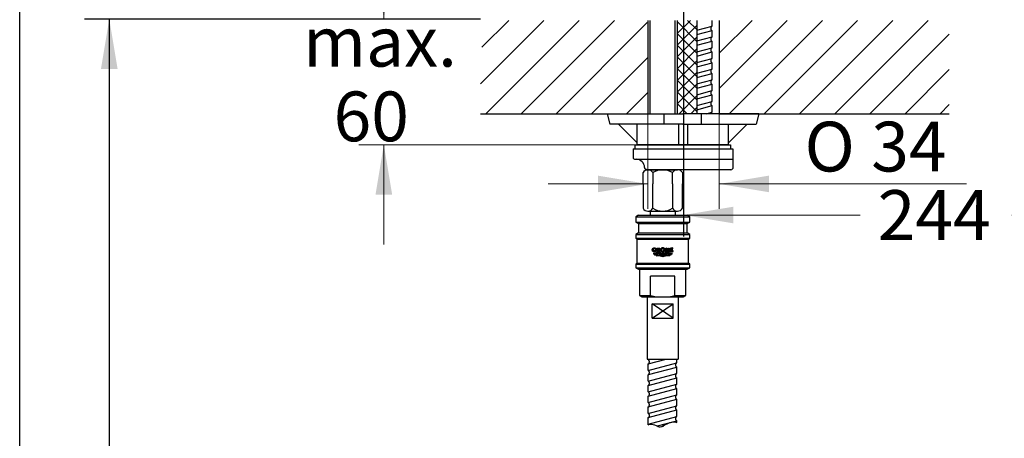
# Model space of a CAD drawing. Units: millimetres. Extents: x 6 to 291, y 4 to 413.
# Drawn here: x 6 to 124, y 169 to 220 of the extents above; entities that cross this region are included whole.
import ezdxf
from ezdxf.enums import TextEntityAlignment as Align
from ezdxf.lldxf.tags import DXFTag

# ---------------------------------------------------------------- set-up
doc = ezdxf.new("R2010")
doc.units = ezdxf.units.MM
for name, color, linetype in [('Default', 7, 'Continuous'), ('Layer03', 7, 'Continuous'), ('Layer10', 7, 'Continuous'), ('Layer12', 7, 'Continuous'), ('Layer13', 7, 'Continuous'), ('Layer14', 7, 'Continuous'), ('Layer16', 7, 'Continuous'), ('Layer18', 7, 'Continuous'), ('Layer3', 7, 'Continuous'), ('Layer5', 7, 'Continuous'), ('MDS_Layer_11', 7, 'Continuous'), ('MDS_Layer_14', 7, 'Continuous'), ('デフォルト', 7, 'Continuous')]:
    doc.layers.add(name, color=color, linetype=linetype)
doc.styles.add('SEACAD_arial_ttf', font='arial.ttf')
doc.styles.add('SEACAD_semeca1_ttf', font='semeca1.ttf')
tags = doc.linetypes.add('CENTER2', pattern=[28.575, 19.05, -3.175, 3.175, -3.175]).pattern_tags.tags
tags[10:11] = [DXFTag(74, 4), DXFTag(75, 0), DXFTag(340, '0'), DXFTag(46, 0.0), DXFTag(50, 0.0), DXFTag(44, 0.0), DXFTag(45, 0.0)]
tags[8:9] = [DXFTag(74, 4), DXFTag(75, 0), DXFTag(340, '0'), DXFTag(46, 0.0), DXFTag(50, 0.0), DXFTag(44, 0.0), DXFTag(45, 0.0)]
tags[6:7] = [DXFTag(74, 4), DXFTag(75, 0), DXFTag(340, '0'), DXFTag(46, 0.0), DXFTag(50, 0.0), DXFTag(44, 0.0), DXFTag(45, 0.0)]
tags[4:5] = [DXFTag(74, 4), DXFTag(75, 0), DXFTag(340, '0'), DXFTag(46, 0.0), DXFTag(50, 0.0), DXFTag(44, 0.0), DXFTag(45, 0.0)]
tags = doc.linetypes.add('DASHDOT2', pattern=[12.7, 6.35, -3.175, 0, -3.175]).pattern_tags.tags
tags[10:11] = [DXFTag(74, 4), DXFTag(75, 0), DXFTag(340, '0'), DXFTag(46, 0.0), DXFTag(50, 0.0), DXFTag(44, 0.0), DXFTag(45, 0.0)]
tags[8:9] = [DXFTag(74, 4), DXFTag(75, 0), DXFTag(340, '0'), DXFTag(46, 0.0), DXFTag(50, 0.0), DXFTag(44, 0.0), DXFTag(45, 0.0)]
tags[6:7] = [DXFTag(74, 4), DXFTag(75, 0), DXFTag(340, '0'), DXFTag(46, 0.0), DXFTag(50, 0.0), DXFTag(44, 0.0), DXFTag(45, 0.0)]
tags[4:5] = [DXFTag(74, 4), DXFTag(75, 0), DXFTag(340, '0'), DXFTag(46, 0.0), DXFTag(50, 0.0), DXFTag(44, 0.0), DXFTag(45, 0.0)]
doc.dimstyles.new('$DDT_AUDIT_GENERATED_(CA6)', dxfattribs={"dimtxt": 6, "dimasz": 6, "dimexe": 3, "dimexo": 0, "dimgap": 3, "dimtad": 0, "dimtih": 1, "dimtoh": 1, "dimdec": 0, "dimlfac": 4, "dimtxsty": 'SEACAD_arial_ttf', "dimblk1": '_SE_FILLED', "dimblk2": '_SE_FILLED', "dimsah": 1, "dimcen": 3, "dimclrd": 136, "dimclre": 136, "dimclrt": 136, "dimadec": 0, "dimazin": 0, "dimtfac": 1, "dimtdec": 0, "dimtofl": 0, "dimtmove": 0, "dimatfit": 3, "dimfxl": 0, "dimtolj": 1, "dimarcsym": 0})
doc.dimstyles.new('JIS', dxfattribs={"dimtxt": 6, "dimasz": 6, "dimexe": 3, "dimexo": 0, "dimgap": 3, "dimtad": 0, "dimtih": 1, "dimtoh": 1, "dimlfac": 4, "dimdsep": 46, "dimtxsty": 'SEACAD_arial_ttf', "dimblk1": '_SE_FILLED', "dimblk2": '_SE_FILLED', "dimsah": 1, "dimcen": 3, "dimclrd": 136, "dimclre": 136, "dimclrt": 136, "dimadec": 0, "dimazin": 0, "dimtfac": 1, "dimtofl": 0, "dimtmove": 0, "dimatfit": 3, "dimfxl": 0, "dimtolj": 1, "dimarcsym": 0})

# ---------------------------------------------------------------- blocks, each defined once
blk = doc.blocks.new('DMBLK19')
at = {"layer": 'Layer03', "linetype": 'Continuous', "lineweight": 20}
for points in [[(48.5, 225.62), (49.5, 219.62), (50.5, 225.62)], [(48.5, 198.47), (50.5, 198.47), (49.5, 204.47)]]:
    blk.add_hatch(color=136, dxfattribs=at).paths.add_polyline_path(points)
at = {"layer": 'Layer03', "color": 136, "linetype": 'Continuous', "lineweight": 20}
for p, q in [((49.5, 231.62), (49.5, 219.62)), ((61.15, 219.62), (46.5, 219.62)), ((79.81, 204.47), (46.5, 204.47)), ((49.5, 204.47), (49.5, 192.47))]:
    blk.add_line(p, q, dxfattribs=at)
at = {"layer": 'Layer03', "color": 136, "linetype": 'Continuous', "lineweight": 20, "style": 'SEACAD_arial_ttf'}
for s, p in [('max.', (39.77, 219.89)), ('  60', (39.77, 210.89))]:
    blk.add_text(s, height=6, dxfattribs=at).set_placement(p, align=Align.TOP_LEFT)
blk = doc.blocks.new('_SE_FILLED')
at = {"color": 0}
blk.add_line((0, 0), (-1, 0), dxfattribs=at)
blk.add_solid([(0, 0), (-1, -0.1665), (-1, 0.1665), (0, 0)], dxfattribs=at)
blk = doc.blocks.new('DMBLK20')
at = {"layer": 'Layer03', "linetype": 'Continuous', "lineweight": 20}
for points in [[(166.81, 213.62), (165.81, 219.62), (164.81, 213.62)], [(166.81, 130.62), (164.81, 130.62), (165.81, 124.62)]]:
    blk.add_hatch(color=136, dxfattribs=at).paths.add_polyline_path(points)
at = {"layer": 'Layer03', "color": 136, "linetype": 'Continuous', "lineweight": 20}
for p, q in [((165.81, 219.62), (165.81, 177.22)), ((165.81, 158.02), (165.81, 124.62)), ((85.62, 124.62), (168.81, 124.62))]:
    blk.add_line(p, q, dxfattribs=at)
at = {"layer": 'Layer03', "color": 136, "linetype": 'Continuous', "lineweight": 20, "style": 'SEACAD_arial_ttf'}
for s, p in [('380', (158.77, 175.12)), ('(420)', (158.77, 166.12))]:
    blk.add_text(s, height=6, dxfattribs=at).set_placement(p, align=Align.TOP_LEFT)
blk = doc.blocks.new('DMBLK21')
at = {"layer": 'Layer03', "linetype": 'Continuous', "lineweight": 20}
for points in [[(75.31, 198.75), (81.31, 199.75), (75.31, 200.75)], [(95.93, 198.75), (95.93, 200.75), (89.93, 199.75)]]:
    blk.add_hatch(color=136, dxfattribs=at).paths.add_polyline_path(points)
at = {"layer": 'Layer03', "color": 136, "linetype": 'Continuous', "lineweight": 20}
for p, q in [((89.93, 213.84), (89.93, 196.75)), ((81.31, 208.22), (81.31, 196.75)), ((69.31, 199.75), (81.31, 199.75)), ((89.93, 199.75), (119.75, 199.75))]:
    blk.add_line(p, q, dxfattribs=at)
for s, style, p in [('O', 'SEACAD_semeca1_ttf', (100.22, 207.25)), ('34', 'SEACAD_arial_ttf', (108.26, 207.25))]:
    blk.add_text(s, height=6, dxfattribs=dict(at, style=style)).set_placement(p, align=Align.TOP_LEFT)
blk = doc.blocks.new('DMBLK24')
at = {"layer": 'Default', "linetype": 'Continuous', "lineweight": 30}
for points in [[(15.4, 213.62), (17.4, 213.62), (16.4, 219.62)], [(15.4, 95.62), (16.4, 89.62), (17.4, 95.62)]]:
    blk.add_hatch(color=136, dxfattribs=at).paths.add_polyline_path(points)
at = {"layer": 'Default', "color": 136, "linetype": 'Continuous', "lineweight": 30}
for p, q in [((61.15, 219.62), (13.4, 219.62)), ((16.4, 219.62), (16.4, 159.72)), ((16.4, 140.52), (16.4, 89.62)), ((85.62, 89.62), (13.4, 89.62))]:
    blk.add_line(p, q, dxfattribs=at)
at = {"layer": 'Default', "color": 136, "linetype": 'Continuous', "lineweight": 30, "style": 'SEACAD_arial_ttf'}
for s, p in [('520', (9.35, 157.62)), ('- (340)', (9.35, 148.62))]:
    blk.add_text(s, height=6, dxfattribs=at).set_placement(p, align=Align.TOP_LEFT)
blk = doc.blocks.new('DMBLK30')
at = {"layer": 'Layer3', "linetype": 'Continuous', "lineweight": 20}
for points in [[(91.63, 195), (91.63, 197), (85.63, 196)], [(140.54, 195), (146.54, 196), (140.54, 197)]]:
    blk.add_hatch(color=136, dxfattribs=at).paths.add_polyline_path(points)
at = {"layer": 'Layer3', "color": 136, "linetype": 'Continuous', "lineweight": 20}
for p, q in [((146.54, 251.4), (146.54, 193)), ((85.63, 193.43), (85.63, 199)), ((106.94, 196), (85.63, 196)), ((146.54, 196), (125.23, 196))]:
    blk.add_line(p, q, dxfattribs=at)
at = {"layer": 'Layer3', "color": 136, "linetype": 'Continuous', "lineweight": 20, "style": 'SEACAD_arial_ttf'}
blk.add_text('244', height=6, dxfattribs=at).set_placement((109.04, 199), align=Align.TOP_LEFT)

msp = doc.modelspace()

# ---------------------------------------------------------------- linework, layer by layer
at = {"layer": 'Default', "color": 7, "linetype": 'Continuous'}
msp.add_line((5.6, 5.02), (5.6, 413), dxfattribs=at)
at = {"layer": 'Layer10', "color": 7, "linetype": 'Continuous'}
for p, q in [((81.3716, 208.2178), (81.3716, 219.4678)), ((81.6216, 208.2178), (81.6216, 219.4678)), ((84.6216, 208.2178), (84.6216, 219.4678)), ((84.8716, 219.4678), (84.8716, 208.2178)), ((76.4141, 208.2178), (76.749, 206.9678)), ((76.4141, 208.2178), (85.5587, 208.2178)), ((83.3087, 206.9678), (83.3087, 208.2178)), ((94.7033, 208.2178), (85.5587, 208.2178)), ((87.8087, 206.9678), (87.8087, 208.2178)), ((94.7033, 208.2178), (94.3684, 206.9678)), ((85.5587, 206.9678), (76.749, 206.9678)), ((80.0587, 204.7178), (77.8087, 206.9678)), ((80.0587, 204.4678), (80.0587, 206.9678)), ((85.0212, 206.9678), (85.0212, 204.4678)), ((85.5587, 206.9678), (94.3684, 206.9678)), ((86.0962, 206.9678), (86.0962, 204.4678)), ((91.0587, 204.7178), (93.3087, 206.9678)), ((91.0587, 204.4678), (91.0587, 206.9678)), ((91.0587, 204.4678), (80.0587, 204.4678)), ((81.6216, 196.4666), (81.6216, 195.9666)), ((84.6216, 196.4666), (84.6216, 195.9666))]:
    msp.add_line(p, q, dxfattribs=at)
at = {"layer": 'Layer12', "color": 7, "linetype": 'Continuous'}
for p, q in [((81.2466, 186.1416), (81.2466, 178.633)), ((81.87, 183.558), (81.87, 185.308)), ((84.3733, 183.558), (81.87, 185.308)), ((81.87, 183.558), (84.3733, 185.308)), ((81.87, 185.308), (84.3733, 185.308)), ((84.3733, 183.558), (84.3733, 185.308)), ((84.9966, 186.1416), (84.9966, 178.633)), ((81.87, 183.558), (84.3733, 183.558)), ((81.2466, 178.633), (84.9966, 178.633))]:
    msp.add_line(p, q, dxfattribs=at)
for points, weights, knots in [([(82.3263, 191.6277), (82.3263, 191.6875), (82.3263, 191.7474), (82.3263, 191.8072), (82.2873, 191.8072), (82.2482, 191.8072), (82.2092, 191.8072), (82.2092, 191.7643), (82.2092, 191.7214), (82.2092, 191.6785), (82.1787, 191.6636), (82.1455, 191.6559), (82.1115, 191.6559), (82.0791, 191.6549), (82.0329, 191.6758), (82.0077, 191.7139), (81.9885, 191.7632), (81.9885, 191.8072), (81.9886, 191.8512), (82.0132, 191.9006), (82.0456, 191.9386), (82.105, 191.9596), (82.1468, 191.9585), (82.2057, 191.9585), (82.2622, 191.9416), (82.3115, 191.9092), (82.3115, 191.938), (82.3115, 191.9667), (82.3115, 191.9954), (82.2516, 192.0243), (82.1867, 192.0392), (82.1201, 192.0392), (82.0535, 192.0408), (81.9586, 192.0086), (81.9069, 191.9504), (81.8676, 191.8747), (81.8675, 191.8072), (81.8676, 191.7398), (81.9069, 191.6641), (81.9586, 191.6058), (82.0535, 191.5736), (82.1201, 191.5752), (82.1925, 191.5752), (82.2627, 191.5931), (82.3263, 191.6277)], [1, 1, 1, 1, 1, 1, 1, 1, 1, 1, 0.982778304235, 0.982778304235, 1, 1, 1, 1, 1, 1, 1, 1, 1, 1, 1, 0.972058195946, 0.972058195946, 1, 1, 1, 1, 0.98321587479, 0.98321587479, 1, 1, 1, 1, 1, 1, 1, 1, 1, 1, 1, 0.979410758195, 0.979410758195, 1], [0, 0, 0, 0, 0.08333333, 0.08333333, 0.08333333, 0.16666667, 0.16666667, 0.16666667, 0.25, 0.25, 0.25, 0.33333333, 0.33333333, 0.33333333, 0.36216443, 0.38904106, 0.41666667, 0.41666667, 0.41666667, 0.44429227, 0.47116891, 0.5, 0.5, 0.5, 0.58333333, 0.58333333, 0.58333333, 0.66666667, 0.66666667, 0.66666667, 0.75, 0.75, 0.75, 0.77883109, 0.80570773, 0.83333333, 0.83333333, 0.83333333, 0.86096321, 0.88783779, 0.91666667, 0.91666667, 0.91666667, 1, 1, 1, 1]), ([(84.2626, 191.3268), (84.2469, 191.3252), (84.0506, 191.314), (83.675, 191.5691), (83.3149, 191.3259), (83.1354, 191.3243), (82.956, 191.3259), (82.5959, 191.5691), (82.2203, 191.314), (82.0239, 191.3252), (82.0083, 191.3268), (81.9939, 191.3433), (81.9812, 191.3612), (81.9704, 191.3803), (81.9975, 191.3757), (82.2053, 191.3551), (82.5935, 191.6186), (83.1354, 191.2503), (83.6774, 191.6186), (84.0656, 191.3551), (84.2734, 191.3757), (84.3004, 191.3803), (84.2897, 191.3612), (84.277, 191.3433), (84.2626, 191.3268)], [1, 1, 1, 1, 1, 1, 1, 1, 1, 1, 1, 0.996524898131, 0.996524898131, 1, 1, 1, 1, 1, 1, 1, 1, 1, 0.996524898131, 0.996524898131, 1], [0, 0, 0, 0, 0.0069379, 0.08706632, 0.16666667, 0.16666667, 0.16666667, 0.24626701, 0.32639543, 0.33333333, 0.33333333, 0.33333333, 0.5, 0.5, 0.5, 0.51161545, 0.58914106, 0.66666667, 0.74419228, 0.82171789, 0.83333333, 0.83333333, 0.83333333, 1, 1, 1, 1]), ([(83.1354, 191.1528), (83.3149, 191.1544), (83.5539, 191.3158), (83.7928, 191.2624), (83.9276, 191.2219), (84.003, 191.1993), (84.0783, 191.1767), (84.0937, 191.188), (84.108, 191.2007), (84.1212, 191.2145), (84.0315, 191.2411), (83.9419, 191.2677), (83.794, 191.3116), (83.5551, 191.364), (83.1354, 191.0788), (82.7158, 191.364), (82.4769, 191.3116), (82.3289, 191.2677), (82.2393, 191.2411), (82.1497, 191.2145), (82.1629, 191.2007), (82.1772, 191.188), (82.1926, 191.1767), (82.2679, 191.1993), (82.3432, 191.2219), (82.4781, 191.2624), (82.717, 191.3158), (82.956, 191.1544), (83.1354, 191.1528)], [1, 1, 1, 1, 1, 1, 1, 0.997360588448, 0.997360588448, 1, 1, 1, 1, 1, 1, 1, 1, 1, 1, 1, 0.997360588448, 0.997360588448, 1, 1, 1, 1, 1, 1, 1], [0, 0, 0, 0, 0.05066537, 0.06747422, 0.06747422, 0.08874446, 0.08874446, 0.08874446, 0.15621868, 0.15621868, 0.15621868, 0.2236929, 0.2236929, 0.26761735, 0.40361304, 0.53960874, 0.58353318, 0.58353318, 0.65100741, 0.65100741, 0.65100741, 0.71848163, 0.71848163, 0.71848163, 0.78595585, 0.78595585, 0.83927747, 1, 1, 1, 1]), ([(83.1347, 192.0466), (83.2177, 192.0466), (83.2913, 192.0148), (83.3426, 191.9594), (83.2733, 191.9594), (83.204, 191.9594), (83.1347, 191.9594), (83.1742, 191.9605), (83.2304, 191.9394), (83.261, 191.9011), (83.2843, 191.8515), (83.2843, 191.8072), (83.2843, 191.763), (83.261, 191.7133), (83.2304, 191.6751), (83.1742, 191.6539), (83.1347, 191.655), (83.0953, 191.6539), (83.0391, 191.6751), (83.0084, 191.7133), (82.9852, 191.763), (82.9851, 191.8072), (82.9852, 191.8515), (83.0084, 191.9011), (83.0391, 191.9394), (83.0953, 191.9605), (83.1347, 191.9594), (83.204, 191.9594), (83.2733, 191.9594), (83.3426, 191.9594), (83.4728, 191.8189), (83.4184, 191.6434), (83.2257, 191.5819), (83.0329, 191.5204), (82.8654, 191.6252), (82.8654, 191.8072), (82.8654, 191.9117), (82.9331, 191.9972), (83.0438, 192.0325), (83.0726, 192.0417), (83.1032, 192.0466), (83.1347, 192.0466)], [1, 0.96005683992, 0.986882803952, 1.0804778921, 1.0804778921, 1.0804778921, 1.0804778921, 1.0804778921, 1.0804778921, 1.0804778921, 1.0804778921, 1.0804778921, 1.0804778921, 1.0804778921, 1.0804778921, 1.0804778921, 1.0804778921, 1.0804778921, 1.0804778921, 1.0804778921, 1.0804778921, 1.0804778921, 1.0804778921, 1.0804778921, 1.0804778921, 1.0804778921, 1.0804778921, 1.0804778921, 1.0804778921, 1.0804778921, 0.77464325295, 0.77464325295, 1.0804778921, 0.77464325295, 0.77464325295, 1.0804778921, 0.9492789189, 0.9492789189, 1.0804778921, 1.04287400704, 1.01604804301, 1], [0, 0, 0, 0, 0.0456752, 0.0456752, 0.0456752, 0.17372764, 0.17372764, 0.17372764, 0.21803034, 0.25932977, 0.30178008, 0.30178008, 0.30178008, 0.34423038, 0.38552981, 0.42983251, 0.42983251, 0.42983251, 0.47413521, 0.51543464, 0.55788495, 0.55788495, 0.55788495, 0.60033526, 0.64163469, 0.68593739, 0.68593739, 0.68593739, 0.81398982, 0.81398982, 0.81398982, 0.87801604, 0.87801604, 0.87801604, 0.94204226, 0.94204226, 0.94204226, 0.98708887, 0.98708887, 0.98708887, 1, 1, 1, 1])]:
    msp.add_rational_spline(points, weights, degree=3, knots=knots, dxfattribs=at)
for points, knots in [([(83.1354, 190.9813), (83.3149, 190.9828), (83.5584, 191.1473), (83.8018, 191.0888), (83.8658, 191.0689), (83.886, 191.0789), (83.9063, 191.0889), (83.9265, 191.0989), (83.8434, 191.127), (83.5798, 191.2092), (83.1354, 190.9072), (82.6911, 191.2092), (82.4274, 191.127), (82.3444, 191.0989), (82.3646, 191.0889), (82.3848, 191.0789), (82.4051, 191.0689), (82.4691, 191.0888), (82.7125, 191.1473), (82.956, 190.9828), (83.1354, 190.9813)], [0, 0, 0, 0, 0.1228394, 0.16666667, 0.16666667, 0.16666667, 0.33333333, 0.33333333, 0.33333333, 0.38583656, 0.5, 0.61416344, 0.66666667, 0.66666667, 0.66666667, 0.83333333, 0.83333333, 0.83333333, 0.8771606, 1, 1, 1, 1]), ([(82.7937, 191.8891), (82.7936, 191.929), (82.7688, 191.9738), (82.736, 192.0083), (82.676, 192.0273), (82.6339, 192.0263), (82.563, 192.0263), (82.4922, 192.0263), (82.4213, 192.0263), (82.4213, 191.8803), (82.4213, 191.7342), (82.4213, 191.5881), (82.4601, 191.5881), (82.4989, 191.5881), (82.5377, 191.5881), (82.5377, 191.7063), (82.5377, 191.8244), (82.5377, 191.9426), (82.5628, 191.9426), (82.5879, 191.9426), (82.6131, 191.9426), (82.6307, 191.9431), (82.6559, 191.9334), (82.6696, 191.9159), (82.68, 191.8931), (82.68, 191.8729), (82.68, 191.8526), (82.6696, 191.8299), (82.6564, 191.8131), (82.6338, 191.8039), (82.6192, 191.8032), (82.5969, 191.8032), (82.5746, 191.8032), (82.5523, 191.8032), (82.606, 191.7315), (82.6596, 191.6598), (82.7132, 191.5881), (82.7613, 191.5881), (82.8094, 191.5881), (82.8575, 191.5881), (82.8086, 191.6467), (82.7597, 191.7053), (82.7108, 191.7639), (82.7171, 191.7663), (82.7446, 191.7789), (82.7688, 191.8044), (82.7936, 191.8492), (82.7937, 191.8891)], [0, 0, 0, 0, 0.02550056, 0.05030976, 0.07692308, 0.07692308, 0.07692308, 0.15384615, 0.15384615, 0.15384615, 0.23076923, 0.23076923, 0.23076923, 0.30769231, 0.30769231, 0.30769231, 0.38461538, 0.38461538, 0.38461538, 0.46153846, 0.46153846, 0.46153846, 0.48815178, 0.51296098, 0.53846154, 0.53846154, 0.53846154, 0.56505515, 0.59092777, 0.61538462, 0.61538462, 0.61538462, 0.69230769, 0.69230769, 0.69230769, 0.76923077, 0.76923077, 0.76923077, 0.84615385, 0.84615385, 0.84615385, 0.92307692, 0.92307692, 0.92307692, 0.93190025, 0.96548222, 1, 1, 1, 1])]:
    msp.add_open_spline(points, degree=3, knots=knots, dxfattribs=at)
for points in [[(83.9152, 192.0263), (83.8012, 192.0263), (83.8012, 191.8647), (83.5992, 191.8647), (83.5992, 192.0263), (83.4859, 192.0263), (83.4859, 191.5881), (83.5992, 191.5881), (83.5992, 191.7743), (83.8012, 191.7743), (83.8012, 191.5881), (83.9152, 191.5881), (83.9152, 192.0263)], [(84.3675, 191.5881), (84.039, 191.5881), (84.039, 192.0263), (84.3382, 192.0263), (84.3382, 191.9425), (84.1523, 191.9425), (84.1523, 191.8607), (84.3083, 191.8607), (84.3083, 191.7796), (84.1523, 191.7796), (84.1523, 191.6719), (84.3675, 191.6719), (84.3675, 191.5881)]]:
    msp.add_open_spline(points, degree=1, dxfattribs=at)
at = {"layer": 'Layer13', "color": 7, "linetype": 'Continuous'}
for p, q in [((79.8087, 204.4678), (91.3087, 204.4678)), ((79.8087, 203.9666), (79.8087, 204.4666)), ((91.3087, 204.4666), (91.3087, 203.9666)), ((79.8087, 203.9666), (91.3087, 203.9666)), ((80.7466, 199.7645), (80.7466, 201.1104)), ((81.1217, 201.4666), (84.9028, 201.4666)), ((81.9341, 201.1104), (81.9341, 199.7645)), ((84.3091, 199.7645), (84.3091, 201.1104)), ((85.4966, 201.1104), (85.4966, 199.7645)), ((80.7466, 199.7645), (80.7466, 196.8229)), ((81.9341, 196.8229), (81.9341, 199.7645)), ((84.3091, 199.7645), (84.3091, 196.8229)), ((85.4966, 196.8229), (85.4966, 199.7645)), ((81.3403, 196.4666), (84.9028, 196.4666)), ((81.3403, 196.4666), (84.9028, 196.4666))]:
    msp.add_line(p, q, dxfattribs=at)
for centre, radius, start, end in [((81.3403, 200.7937), 0.6729, 28.072487, 151.927513), ((83.1216, 199.3093), 2.1573, 56.601512, 123.398488), ((84.9028, 200.7937), 0.6729, 28.072487, 151.927513), ((81.3403, 197.1395), 0.6729, 208.072487, 331.927513), ((83.1216, 198.6239), 2.1573, 236.601512, 303.398488), ((84.9028, 197.1395), 0.6729, 208.072487, 331.927513)]:
    msp.add_arc(centre, radius, start, end, dxfattribs=at)
at = {"layer": 'Layer14', "color": 7, "linetype": 'Continuous'}
for p, q in [((79.5591, 203.9666), (79.5591, 202.9666)), ((79.5591, 203.9666), (79.8087, 203.9666)), ((91.3087, 203.9666), (91.5591, 203.9666)), ((91.5591, 203.9666), (91.5591, 201.602)), ((79.8091, 202.7166), (91.5591, 202.7166)), ((81.1217, 201.5309), (81.1217, 201.4666)), ((91.3369, 201.4666), (81.1228, 201.4666)), ((81.1841, 201.4666), (81.1841, 201.4666))]:
    msp.add_line(p, q, dxfattribs=at)
for centre, radius, start, end in [((79.8091, 202.9666), 0.25, 180, 270), ((79.9341, 201.7166), 1, 0.08632, 90), ((81.1216, 201.7184), 0.1875, 180.086229, 270.032072), ((81.1841, 201.7166), 0.25, 180, 207.295963), ((91.3369, 201.7166), 0.25, 270, 332.70401)]:
    msp.add_arc(centre, radius, start, end, dxfattribs=at)
at = {"layer": 'Layer16', "color": 7, "linetype": 'Continuous'}
msp.add_line((87.2466, 219.4678), (87.2466, 208.2178), dxfattribs=at)
for points in [[(86.4611, 219.4678), (84.8716, 217.8783)], [(87.2466, 216.9359), (84.8716, 219.3109)], [(87.2466, 218.8391), (84.8716, 216.4641)], [(87.2466, 218.3501), (86.1289, 219.4678)], [(84.8716, 215.0499), (87.2466, 217.4249)], [(87.2466, 215.5217), (84.8763, 217.8919)], [(87.2466, 214.1074), (84.8763, 216.4777)], [(84.8863, 216.4678), (84.8906, 216.4634)], [(84.8716, 213.6399), (87.2466, 216.0149)], [(87.2466, 212.6974), (84.8763, 215.0677)], [(84.8716, 212.2299), (87.2466, 214.6049)], [(84.8716, 210.8199), (87.2466, 213.1949)], [(87.2466, 211.2874), (84.8763, 213.6577)], [(84.8716, 209.4099), (87.2466, 211.7849)], [(87.2466, 209.8774), (84.8763, 212.2477)], [(87.2466, 208.4674), (84.8763, 210.8377)], [(85.0895, 208.2178), (87.2466, 210.3749)], [(86.0863, 208.2178), (84.8763, 209.4277)], [(86.4995, 208.2178), (87.2466, 208.9649)]]:
    msp.add_lwpolyline(points, dxfattribs=at)
at = {"layer": 'Layer18', "color": 7, "linetype": 'Continuous'}
for p, q in [((61.1479, 211.8061), (68.8095, 219.4678)), ((61.3169, 216.2178), (64.5669, 219.4678)), ((61.8022, 208.2178), (73.0522, 219.4678)), ((66.0448, 208.2178), (77.2948, 219.4678)), ((70.2875, 208.2178), (81.2625, 219.1928)), ((81.3091, 219.4663), (81.3091, 208.2178)), ((89.9341, 211.2662), (98.1357, 219.4678)), ((89.9341, 215.5088), (93.8931, 219.4678)), ((89.9341, 219.4663), (89.9341, 208.2178)), ((91.1284, 208.2178), (102.3784, 219.4678)), ((95.371, 208.2178), (106.621, 219.4678)), ((99.6136, 208.2178), (110.8636, 219.4678)), ((103.8563, 208.2178), (115.1063, 219.4678)), ((108.0989, 208.2178), (117.6722, 217.7911)), ((74.5301, 208.2178), (81.3091, 214.9968)), ((112.3416, 208.2178), (117.6722, 213.5484)), ((78.7727, 208.2178), (81.3091, 210.7541)), ((116.5842, 208.2178), (117.6722, 209.3058)), ((61.1479, 208.2178), (81.3091, 208.2178)), ((89.9341, 208.2178), (117.6722, 208.2178))]:
    msp.add_line(p, q, dxfattribs=at)
at = {"layer": 'Layer5', "color": 7, "linetype": 'DASHDOT2'}
msp.add_line((85.6373, 222.0339), (85.6349, 193.4311), dxfattribs=at)
at = {"layer": 'MDS_Layer_11', "color": 7, "linetype": 'CENTER2'}
msp.add_line((83.1218, 170.6402), (83.1218, 170.4941), dxfattribs=at)
at = {"layer": 'MDS_Layer_14', "color": 7, "linetype": 'Continuous'}
for p, q in [((87.2466, 218.272), (89.0653, 218.7597)), ((89.0653, 218.7597), (89.0651, 219.4678)), ((87.2466, 217.7544), (89.0653, 218.242)), ((87.2466, 216.9779), (89.0655, 217.4656)), ((89.0655, 217.4656), (89.0653, 218.242)), ((87.2466, 216.4602), (89.0655, 216.948)), ((87.2466, 215.6838), (89.0657, 216.1716)), ((89.0657, 216.1716), (89.0655, 216.948)), ((87.2466, 215.1661), (89.0658, 215.6539)), ((87.2466, 214.3897), (89.0659, 214.8775)), ((89.0659, 214.8775), (89.0658, 215.6539)), ((87.2466, 213.872), (89.066, 214.3599)), ((89.0661, 213.5834), (89.066, 214.3599)), ((87.2466, 213.0956), (89.0661, 213.5834)), ((87.2466, 212.5779), (89.0662, 213.0658)), ((89.0663, 212.2894), (89.0662, 213.0658)), ((87.2466, 211.8014), (89.0663, 212.2894)), ((87.2466, 211.2838), (89.0664, 211.7717)), ((89.0665, 210.9953), (89.0664, 211.7717)), ((87.2466, 210.5073), (89.0665, 210.9953)), ((87.2466, 209.9896), (89.0666, 210.4777)), ((89.0667, 209.7013), (89.0666, 210.4777)), ((87.2466, 209.2132), (89.0667, 209.7013)), ((87.2466, 208.6955), (89.0668, 209.1836)), ((89.0669, 208.4072), (89.0668, 209.1836)), ((88.3605, 208.2178), (89.0669, 208.4072)), ((81.3652, 178.569), (81.604, 178.633)), ((81.3652, 178.569), (81.3652, 178.633)), ((81.3653, 178.0514), (83.5346, 178.633)), ((81.3654, 177.2749), (84.8153, 178.2)), ((84.8153, 178.2), (84.8152, 178.6336)), ((81.3654, 177.2749), (81.3653, 178.0514)), ((81.3656, 175.9808), (84.8155, 176.9059)), ((81.4121, 176.7697), (84.8154, 177.6823)), ((84.8155, 176.9059), (84.8154, 177.6823)), ((81.3656, 175.9808), (81.3655, 176.7573)), ((81.3657, 175.4631), (84.8156, 176.3882)), ((84.8157, 175.6117), (84.8156, 176.3882)), ((81.3658, 174.6867), (81.3657, 175.4631)), ((81.3658, 174.6867), (84.8157, 175.6118)), ((81.3659, 174.1691), (84.8158, 175.0941)), ((84.8159, 174.3177), (84.8158, 175.0941)), ((81.3661, 173.3926), (81.3659, 174.169)), ((81.3661, 173.3926), (84.8159, 174.3177)), ((81.3662, 172.875), (84.816, 173.8)), ((84.8161, 173.0235), (84.816, 173.8)), ((81.3663, 172.0985), (81.3661, 172.875)), ((81.3663, 172.0985), (84.8161, 173.0235)), ((81.3664, 171.5809), (84.8162, 172.5059)), ((84.8164, 171.7295), (84.8162, 172.5059)), ((81.3666, 170.7109), (81.3664, 171.5809)), ((81.3665, 170.8044), (84.8163, 171.7295)), ((82.487, 170.5872), (84.8164, 171.2118)), ((84.8164, 170.9818), (84.8164, 171.2118))]:
    msp.add_line(p, q, dxfattribs=at)
for points, weights in [([(89.0652, 218.7597), (88.9134, 218.7597), (88.9134, 218.5008), (88.9135, 218.242), (89.0653, 218.242)], [1, 0.707106783821, 1, 0.707106783821, 1]), ([(89.0654, 217.4656), (88.9136, 217.4656), (88.9136, 217.2067), (88.9137, 216.9479), (89.0655, 216.9479)], [1, 0.707106783821, 1, 0.707106783821, 1]), ([(89.0657, 216.1715), (88.9138, 216.1715), (88.9138, 215.9127), (88.9139, 215.6539), (89.0657, 215.6539)], [1, 0.707106781186, 1, 0.707106781187, 1]), ([(89.0659, 214.8775), (88.914, 214.8775), (88.9141, 214.6186), (88.9141, 214.3598), (89.0659, 214.3598)], [1, 0.707106783821, 1, 0.707106783821, 1]), ([(89.0661, 213.5834), (88.9142, 213.5834), (88.9143, 213.3246), (88.9143, 213.0657), (89.0662, 213.0658)], [1, 0.707106781186, 1, 0.707106781187, 1]), ([(89.0663, 212.2894), (88.9144, 212.2893), (88.9145, 212.0305), (88.9145, 211.7717), (89.0664, 211.7717)], [1, 0.707106781186, 1, 0.707106781187, 1]), ([(89.0665, 210.9953), (88.9146, 210.9953), (88.9147, 210.7364), (88.9147, 210.4776), (89.0666, 210.4776)], [1, 0.707106783821, 1, 0.707106783821, 1]), ([(89.0667, 209.7012), (88.9149, 209.7012), (88.9149, 209.4424), (88.9149, 209.1835), (89.0668, 209.1836)], [1, 0.707106781186, 1, 0.707106781187, 1]), ([(81.3653, 178.0514), (81.5171, 178.0514), (81.5171, 178.3102), (81.5171, 178.5689), (81.3652, 178.569)], [1, 0.707160946995, 1, 0.707160946995, 1]), ([(84.7687, 178.1875), (84.6451, 178.1197), (84.6653, 177.9009), (84.6855, 177.6822), (84.8153, 177.6823)], [1, 0.759934704126, 1, 0.759934704125, 1]), ([(81.3655, 176.7572), (81.5173, 176.7573), (81.5173, 177.016), (81.5173, 177.2748), (81.3655, 177.2749)], [1, 0.70719102493, 1, 0.70719102493, 1]), ([(84.7689, 176.8934), (84.6453, 176.8255), (84.6655, 176.6068), (84.6857, 176.3881), (84.8155, 176.3882)], [1, 0.759951955317, 1, 0.759951955317, 1]), ([(81.3657, 175.4631), (81.5176, 175.4632), (81.5175, 175.722), (81.5175, 175.9808), (81.3656, 175.9808)], [1, 0.707106783821, 1, 0.707106783821, 1]), ([(81.3659, 174.169), (81.5178, 174.1691), (81.5178, 174.4279), (81.5177, 174.6867), (81.3658, 174.6867)], [1, 0.707106783821, 1, 0.70710678382, 1]), ([(84.8157, 175.6117), (84.6638, 175.6117), (84.6639, 175.3529), (84.6639, 175.0941), (84.8158, 175.0941)], [1, 0.707106781186, 1, 0.707106781187, 1]), ([(81.3662, 172.875), (81.518, 172.875), (81.518, 173.1338), (81.5179, 173.3926), (81.3661, 173.3926)], [1, 0.70710678382, 1, 0.707106783821, 1]), ([(84.8159, 174.3176), (84.664, 174.3176), (84.6641, 174.0588), (84.6641, 173.8), (84.816, 173.8)], [1, 0.707106781187, 1, 0.707106781187, 1]), ([(84.8161, 173.0236), (84.6643, 173.0235), (84.6643, 172.7647), (84.6643, 172.5059), (84.8162, 172.5059)], [1, 0.707106781187, 1, 0.707106781186, 1]), ([(81.3664, 171.5809), (81.5182, 171.5809), (81.5182, 171.8397), (81.5182, 172.0986), (81.3663, 172.0985)], [1, 0.707106785004, 1, 0.707106785005, 1]), ([(84.8163, 171.7295), (84.6645, 171.7294), (84.6645, 171.4706), (84.6646, 171.2118), (84.8164, 171.2118)], [1, 0.707106781186, 1, 0.707106781187, 1])]:
    msp.add_rational_spline(points, weights, degree=2, knots=[0, 0, 0, 0.5, 0.5, 1, 1, 1], dxfattribs=at)
msp.add_rational_spline([(89.0669, 208.4072), (88.9516, 208.4071), (88.9207, 208.2178)], [1, 0.796360083257, 1], degree=2, dxfattribs=at)
msp.add_open_spline([(81.3851, 170.7195), (81.4273, 170.7582), (81.4789, 170.7886), (81.8429, 170.8125), (82.0795, 170.7206), (82.4978, 170.6057), (82.6234, 170.4358), (83.1229, 170.4982), (83.3532, 170.7447), (83.8596, 170.9377), (84.0605, 171.03), (84.4846, 171.1039), (84.6563, 171.0555), (84.8121, 170.9825)], degree=3, knots=[0, 0, 0, 0, 0.04815157, 0.04815157, 0.27093255, 0.27093255, 0.40786745, 0.40786745, 0.6660745, 0.6660745, 0.85763865, 0.85763865, 1, 1, 1, 1], dxfattribs=at)
at = {"layer": 'デフォルト', "color": 7, "linetype": 'Continuous'}
for p, q in [((80.1841, 195.9666), (79.8716, 195.7862)), ((80.1841, 195.9666), (86.0591, 195.9666)), ((86.3716, 195.7862), (86.0591, 195.9666)), ((79.8716, 195.7862), (86.3716, 195.7862)), ((79.8716, 195.7862), (79.8716, 195.147)), ((79.8716, 195.147), (80.1841, 194.9666)), ((79.8716, 195.147), (86.3716, 195.147)), ((80.1841, 194.9666), (86.0591, 194.9666)), ((80.1841, 194.9666), (80.1841, 193.8416)), ((86.0591, 194.9666), (86.3716, 195.147)), ((86.0591, 193.8416), (86.0591, 194.9666)), ((86.3716, 195.147), (86.3716, 195.7862)), ((80.1841, 193.8416), (79.8716, 193.6612)), ((79.8716, 193.6612), (86.3716, 193.6612)), ((79.8716, 193.6612), (79.8716, 193.2166)), ((80.1841, 193.8416), (86.0591, 193.8416)), ((86.3716, 193.6612), (86.0591, 193.8416)), ((86.3716, 193.2166), (86.3716, 193.6612)), ((79.8716, 193.2166), (79.9966, 193.0916)), ((79.8716, 193.2166), (86.3716, 193.2166)), ((79.9966, 193.0916), (86.2466, 193.0916)), ((79.9966, 193.0916), (79.9966, 190.2166)), ((86.2466, 193.0916), (86.3716, 193.2166)), ((86.2466, 190.2166), (86.2466, 193.0916)), ((79.9966, 190.2166), (79.8716, 190.0916)), ((79.8716, 190.0916), (86.3716, 190.0916)), ((79.8716, 190.0916), (79.8716, 189.647)), ((79.9966, 190.2166), (86.2466, 190.2166)), ((86.3716, 190.0916), (86.2466, 190.2166)), ((86.3716, 189.647), (86.3716, 190.0916)), ((79.8716, 189.647), (86.3716, 189.647)), ((79.8716, 189.647), (80.1841, 189.4666)), ((80.1841, 189.4666), (86.0591, 189.4666)), ((80.3341, 189.4666), (80.3341, 186.3076)), ((85.9091, 186.3076), (85.9091, 189.4666)), ((86.0591, 189.4666), (86.3716, 189.647)), ((81.6623, 186.3076), (81.6623, 188.6416)), ((84.5809, 188.6416), (81.6623, 188.6416)), ((84.5809, 186.3076), (84.5809, 188.6416)), ((80.3341, 186.3076), (80.6216, 186.1416)), ((80.3341, 186.3076), (81.6623, 186.3076)), ((80.6216, 186.1416), (82.341, 186.1416)), ((82.341, 186.1416), (83.9022, 186.1416)), ((83.9022, 186.1416), (85.6216, 186.1416)), ((84.5809, 186.3076), (85.9091, 186.3076)), ((85.6216, 186.1416), (85.9091, 186.3076))]:
    msp.add_line(p, q, dxfattribs=at)
for centre, start, end in [((83.4391, 192.1019), 252.95205, 259.560768), ((82.8041, 192.1019), 280.439232, 287.04795)]:
    msp.add_arc(centre, 6.0606, start, end, dxfattribs=at)

# ---------------------------------------------------------------- dimensions: what is measured, and where the dimension line sits
at = {"layer": 'Default', "color": 136, "linetype": 'Continuous', "lineweight": 30}
dim = msp.add_linear_dim(base=(16.3964, 89.6228), p1=(61.1479, 219.6228), p2=(85.6216, 89.6228), angle=90, text='\\A1;<>\\P- (340)', dimstyle='JIS', override={"dimtofl": 1}, dxfattribs=at)
dim.commit()
dim.dimension.update_dxf_attribs({"geometry": 'DMBLK24', "text_midpoint": (16.3964, 154.6228), "dimtype": 160})
at = {"layer": 'Layer03', "color": 136, "linetype": 'Continuous', "lineweight": 20}
dim = msp.add_linear_dim(base=(49.4956, 204.4678), p1=(61.1479, 219.6228), p2=(79.8087, 204.4678), angle=90, text='\\A1;max. {}\\P  60', dimstyle='$DDT_AUDIT_GENERATED_(CA6)', dxfattribs=at)
dim.commit()
dim.dimension.update_dxf_attribs({"geometry": 'DMBLK19', "text_midpoint": (49.4956, 216.8873), "dimtype": 160})
dim = msp.add_linear_dim(base=(165.8148, 124.6228), p1=(61.1479, 219.6228), p2=(85.6216, 124.6228), angle=90, text='\\A1;<>\\P(420)', dimstyle='$DDT_AUDIT_GENERATED_(CA6)', override={"dimse1": 1}, dxfattribs=at)
dim.commit()
dim.dimension.update_dxf_attribs({"geometry": 'DMBLK20', "text_midpoint": (165.8148, 172.1228), "dimtype": 160})
dim = msp.add_linear_dim(base=(89.9340895825, 199.7456537115), p1=(81.3090895825, 208.2177750321), p2=(89.9340895825, 213.8420562531), text='\\A1;%%C <>', dimstyle='$DDT_AUDIT_GENERATED_(CA6)', dxfattribs=at)
dim.commit()
dim.dimension.update_dxf_attribs({"geometry": 'DMBLK21', "text_midpoint": (98.1199705564, 199.7456537115), "dimtype": 160})
at = {"layer": 'Layer3', "color": 136, "linetype": 'Continuous', "lineweight": 20}
dim = msp.add_linear_dim(base=(85.6349, 196.0034), p1=(146.5411, 251.3985), p2=(85.6349, 193.4311), text='\\A1;<>', dimstyle='$DDT_AUDIT_GENERATED_(CA6)', dxfattribs=at)
dim.commit()
dim.dimension.update_dxf_attribs({"geometry": 'DMBLK30', "text_midpoint": (116.088, 196.0034), "dimtype": 160})

doc.saveas('drawing.dxf')
